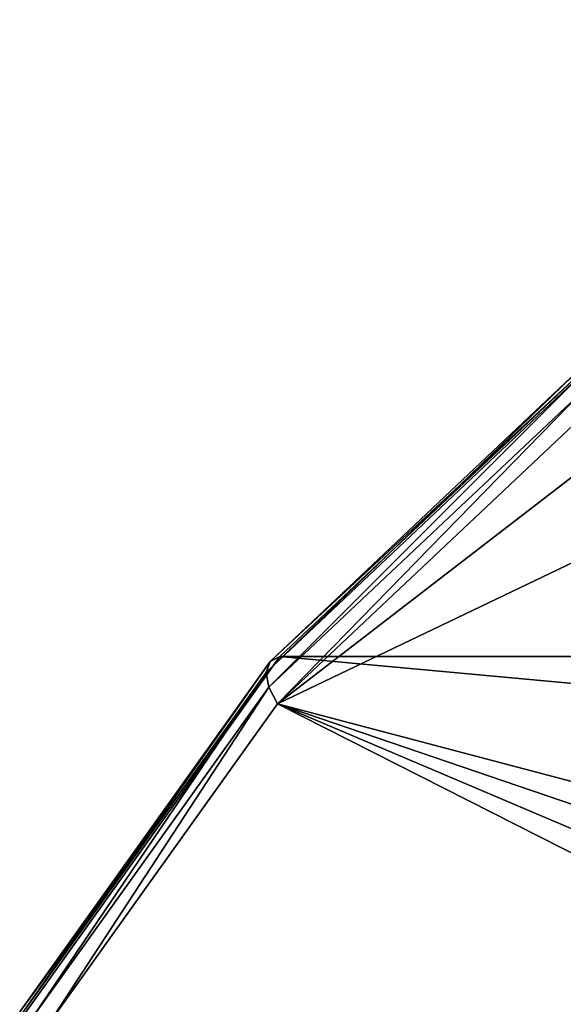
# Model space of a CAD drawing. Extents: x -0.072 to 0.136, y -0.048 to 0.052.
# Drawn here: x -0.005 to 0.005, y 0.022 to 0.039 of the extents above; entities that cross this region are included whole.
import ezdxf

# ---------------------------------------------------------------- set-up
doc = ezdxf.new("R2010")
doc.units = 0
doc.header["$MEASUREMENT"] = 0
doc.layers.get('0').update_dxf_attribs({"linetype": 'CONTINUOUS'})

msp = doc.modelspace()

# ---------------------------------------------------------------- linework, layer by layer
for points in [[(0.02388, 0.039067, 0.241244), (0.010879, 0.036093, 0.233864), (-0.000295, 0.027481, 0.227522)], [(0.02388, 0.039067, 0.241244), (-0.000295, 0.027481, 0.227522), (0.018493, 0.022521, 0.238253)], [(0.010879, 0.036093, 0.233864), (0.005005, 0.032483, 0.23053), (-0.000295, 0.027481, 0.227522)], [(0.004874, 0.033199, 0.229796), (-0.00042, 0.028198, 0.226791), (-0.000486, 0.028015, 0.2271)], [(0.004874, 0.033199, 0.229796), (-0.000486, 0.028015, 0.2271), (0.004823, 0.03303, 0.230114)], [(0.005016, 0.033259, 0.229468), (-0.000255, 0.028284, 0.226476), (-0.00042, 0.028198, 0.226791)], [(0.005016, 0.033259, 0.229468), (-0.00042, 0.028198, 0.226791), (0.004874, 0.033199, 0.229796)], [(0.070322, 0.028284, 0.103635), (-0.000255, 0.028284, 0.226476), (0.005016, 0.033259, 0.229468)], [(0.004823, 0.03303, 0.230114), (-0.000486, 0.028015, 0.2271), (-0.000442, 0.027763, 0.227357)], [(0.004823, 0.03303, 0.230114), (-0.000442, 0.027763, 0.227357), (0.004869, 0.032779, 0.230371)], [(0.004869, 0.032779, 0.230371), (-0.000442, 0.027763, 0.227357), (-0.000295, 0.027481, 0.227522)], [(0.004869, 0.032779, 0.230371), (-0.000295, 0.027481, 0.227522), (0.005005, 0.032483, 0.23053)], [(-0.000255, 0.028284, 0.226476), (-0.00458, 0.022223, 0.224021), (-0.004655, 0.022268, 0.224387)], [(-0.000255, 0.028284, 0.226476), (-0.004655, 0.022268, 0.224387), (-0.00042, 0.028198, 0.226791)], [(-0.00042, 0.028198, 0.226791), (-0.004655, 0.022268, 0.224387), (-0.004601, 0.022256, 0.224765)], [(-0.00042, 0.028198, 0.226791), (-0.004601, 0.022256, 0.224765), (-0.000486, 0.028015, 0.2271)], [(0.06555, 0.022223, 0.10223), (-0.00458, 0.022223, 0.224021), (-0.000255, 0.028284, 0.226476)], [(0.06555, 0.022223, 0.10223), (-0.000255, 0.028284, 0.226476), (0.070322, 0.028284, 0.103635)], [(-0.000486, 0.028015, 0.2271), (-0.004601, 0.022256, 0.224765), (-0.004426, 0.022188, 0.225097)], [(-0.000486, 0.028015, 0.2271), (-0.004426, 0.022188, 0.225097), (-0.000442, 0.027763, 0.227357)], [(-0.000442, 0.027763, 0.227357), (-0.004426, 0.022188, 0.225097), (-0.004156, 0.022075, 0.225332)], [(-0.000442, 0.027763, 0.227357), (-0.004156, 0.022075, 0.225332), (-0.000295, 0.027481, 0.227522)], [(-0.000295, 0.027481, 0.227522), (-0.004156, 0.022075, 0.225332), (0.017424, 0.018488, 0.237647)], [(-0.000295, 0.027481, 0.227522), (0.017424, 0.018488, 0.237647), (0.017533, 0.019908, 0.237711)], [(-0.000295, 0.027481, 0.227522), (0.017533, 0.019908, 0.237711), (0.017904, 0.021269, 0.237918)], [(-0.000295, 0.027481, 0.227522), (0.017904, 0.021269, 0.237918), (0.018493, 0.022521, 0.238253)]]:
    msp.add_3dface(points)

doc.saveas('drawing.dxf')
